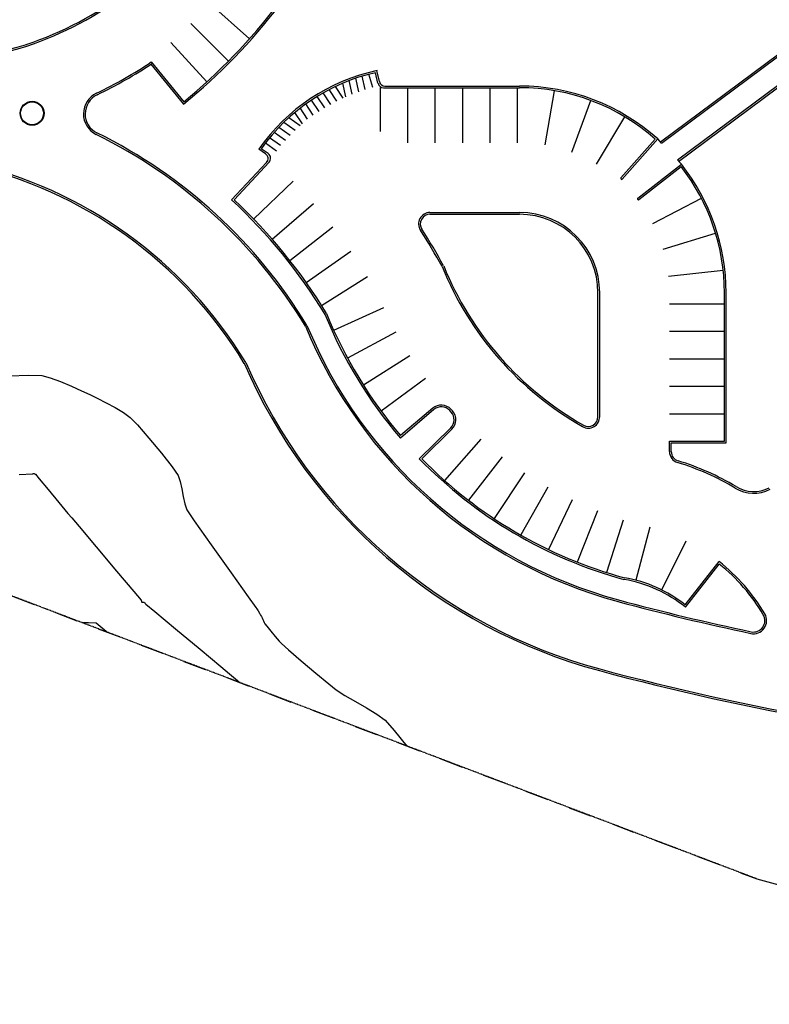
# Model space of a CAD drawing. Units: inches. Extents: x -233490 to 767799, y -449250 to 75842.
# Drawn here: x -25719 to -21625, y -447937 to -442562 of the extents above; entities that cross this region are included whole.
import ezdxf

# ---------------------------------------------------------------- set-up
doc = ezdxf.new("R2010")
doc.units = ezdxf.units.IN
doc.header["$MEASUREMENT"] = 0
doc.linetypes.add('DASHDOT', pattern=[1, 0.5, -0.25, 0, -0.25])
for name, color, linetype in [('BDIM200', 15, 'Continuous'), ('BROAD', 8, 'Continuous'), ('MAJOR', 1, 'Continuous'), ('MINOR', 8, 'Continuous')]:
    doc.layers.add(name, color=color, linetype=linetype)

msp = doc.modelspace()

# ---------------------------------------------------------------- linework, layer by layer
at = {"color": 15, "linetype": 'DASHDOT', "ltscale": 0.2}
msp.add_line((-21694, -447252.2, -3312.5), (-29498.8, -444289.8, -3312.5), dxfattribs=at)
at = {"layer": 'BDIM200', "color": 15, "ltscale": 25}
for p, q in [((-22218.9, -443228.7), (-21270.1, -442522.2)), ((-22213.3, -443236.2), (-21264.5, -442529.7)), ((-22127.1, -443327.8), (-21155.9, -442604.7)), ((-22121.5, -443335.4), (-21150.3, -442612.2)), ((-22213.3, -443236.2), (-22234.9, -443213.2)), ((-22105.5, -443350.8), (-22127.1, -443327.8))]:
    msp.add_line(p, q, dxfattribs=at)
at = {"layer": 'BDIM200', "color": 15, "ltscale": 2}
for p, q in [((-23867.4, -442955.4), (-23883.8, -442881.7)), ((-23831.6, -442943.6), (-23848, -442870.2)), ((-23790.9, -442932.2), (-23811.8, -442860.1)), ((-23987.2, -443006.5), (-24028.9, -442943.6)), ((-23953.1, -442990), (-23995.1, -442926.8)), ((-23938, -442983.2), (-23954.6, -442908.7)), ((-23902.8, -442968.6), (-23919.4, -442894.5)), ((-24052.8, -443043.2), (-24094.4, -442980.6)), ((-24020.4, -443024.2), (-24062, -442961.6)), ((-24146.6, -443105.4), (-24187.7, -443043.5)), ((-24115.7, -443084.1), (-24156.8, -443022.1)), ((-24084.5, -443063.3), (-24126, -443000.8)), ((-24186.7, -443141.5), (-24249.4, -443096.9)), ((-24174.6, -443131), (-24216.3, -443068.1)), ((-24242.2, -443194.1), (-24304, -443150.1)), ((-24215.1, -443167.3), (-24277.3, -443123.1)), ((-24295.1, -443248.4), (-24354.1, -443206.5)), ((-24268.1, -443221.7), (-24329.6, -443177.9)), ((-24316.9, -443279), (-24377.5, -443235.9))]:
    msp.add_line(p, q, dxfattribs=at)
at = {"layer": 'BDIM200', "color": 15, "linetype": 'DASHDOT', "ltscale": 250}
for p, q in [((-29498.8, -444289.8, -3312.5), (-21694, -447252.2, -3312.5)), ((-21694, -447252.2, -3312.5), (-19194, -447936.9, -3312.5))]:
    msp.add_line(p, q, dxfattribs=at)
at = {"layer": 'BROAD', "color": 15}
for p, q in [((-24681.6, -442473.7), (-24464.8, -442667.3)), ((-24784.4, -442582.9), (-24578.2, -442787.7)), ((-24892.9, -442686.5), (-24697.8, -442901.9)), ((-25002.2, -442804.8), (-24824.6, -443022.9)), ((-25000.3, -442792.2), (-24823.2, -443009.7)), ((-23762.4, -442909.1), (-23775.4, -442851.3)), ((-23754.9, -442899.7), (-23768.2, -442840.1)), ((-23749.6, -443171.6), (-23749.6, -442933.5)), ((-23731.9, -442933.5), (-22989, -442933.5)), ((-23724.4, -442924.1), (-22989, -442924.1)), ((-23599.6, -443233.5), (-23599.6, -442933.5)), ((-23449.6, -443233.5), (-23449.6, -442933.5)), ((-23299.6, -443233.5), (-23299.6, -442933.5)), ((-23149.6, -443233.5), (-23149.6, -442933.5)), ((-22999.6, -443233.5), (-22999.6, -442933.5)), ((-22849.6, -443245.5), (-22798.5, -442949.8)), ((-22704.2, -443284.7), (-22599.8, -443003.4)), ((-22568.4, -443349.8), (-22414.2, -443092.5)), ((-22435.5, -443426), (-22248.1, -443214)), ((-22428.5, -443432.2), (-22234.9, -443213.2)), ((-24361.9, -443293), (-24399.7, -443266.1)), ((-24376, -443294.5), (-24412.8, -443268.4)), ((-24371.2, -443341.2), (-24561.8, -443546.1)), ((-24357.1, -443339.8), (-24548.6, -443545.7)), ((-22343.4, -443536.5), (-22105.5, -443350.8)), ((-22337.6, -443543.9), (-22107.1, -443363.9)), ((-24441.4, -443650.7, 1.6), (-24225.7, -443442.7)), ((-24339.8, -443761, 3.1), (-24113.8, -443565)), ((-22262.2, -443675.3), (-21995.9, -443537.2)), ((-23478.4, -443614.8), (-22989, -443614.8)), ((-23478.4, -443624.1), (-22989, -443624.1)), ((-24244, -443876.5, 4.5), (-24008.6, -443693)), ((-22205.5, -443814.8), (-21918.4, -443727.8)), ((-24154.3, -443996.8), (-23910.2, -443826.2)), ((-24071, -444121.6), (-23818.9, -443964.4)), ((-22175.2, -443962.4), (-21877, -443929.5)), ((-22560.9, -444729.1), (-22560.9, -444052.3)), ((-22551.5, -444729.1), (-22551.5, -444052.3)), ((-21870.3, -444862.8), (-21870.3, -444052.3)), ((-21860.9, -444872.1), (-21860.9, -444052.3)), ((-22170.3, -444112.8), (-21870.3, -444112.8)), ((-24004.4, -444256.9), (-23731.3, -444132.8)), ((-23664.5, -444267.2), (-23928.3, -444410)), ((-22170.3, -444262.8), (-21870.3, -444262.8)), ((-23588.5, -444396.6), (-23841.7, -444557.5)), ((-22170.3, -444412.8), (-21870.3, -444412.8)), ((-23503.7, -444520.5), (-23745.1, -444698.6)), ((-22170.3, -444562.8), (-21870.3, -444562.8)), ((-23457.2, -444690.2), (-23639.8, -444845.8)), ((-23463.2, -444683), (-23638.8, -444832.5)), ((-23362.9, -444703.9), (-23370.5, -444695.6)), ((-23356, -444697.6), (-23363.6, -444689.3)), ((-22170.3, -444712.8), (-21870.3, -444712.8)), ((-23365.3, -444790.7), (-23536.7, -444958.7)), ((-23358.7, -444797.4), (-23523.4, -444958.8)), ((-23200.4, -444852.3), (-23399.6, -445076.7)), ((-22170.3, -444919.7), (-22170.3, -444862.8)), ((-22170.3, -444862.8), (-21870.3, -444862.8)), ((-22160.9, -444919.7), (-22160.9, -444872.1)), ((-22160.9, -444872.1), (-21860.9, -444872.1)), ((-23084.8, -444948), (-23267.8, -445185.7)), ((-22962.7, -445035.3), (-23128.7, -445285.2)), ((-22834.9, -445114), (-22983.1, -445374.8)), ((-22701.9, -445183.5), (-22831.5, -445454.1)), ((-22564.3, -445243.6), (-22674.8, -445522.5)), ((-22422.9, -445294), (-22513.7, -445579.9)), ((-22277.9, -445332.7), (-22353.7, -445622.1)), ((-22212.6, -445675.1), (-22079.7, -445406.6)), ((-22085.2, -445755.9), (-21899.7, -445520.2)), ((-22083.7, -445769.2), (-21898.2, -445533.4))]:
    msp.add_line(p, q, dxfattribs=at)
for radius in [65.6, 62.5]:
    msp.add_circle((-25651.4, -443073.1), radius, dxfattribs=at)
for centre, radius, start, end in [((-26804.7, -440576.7), 3147.2, 308.9892, 336.51), ((-26804.7, -440576.7), 3137.8, 309.1599, 336.3393), ((-26281.3, -440896.1), 1897.6, 288.3742, 307.2171), ((-26281.3, -440896.1), 1907, 288.3742, 307.2171), ((-26576.4, -439711.4), 3125.7, 271.5735, 286.6622), ((-26576.4, -439711.4), 3116.3, 271.5947, 286.6622), ((-26281.3, -440896.1), 2288.3, 295.4017, 304.043), ((-26281.3, -440896.1), 2297.6, 295.4017, 304.0639), ((-23547.1, -443872), 1055.3, 102.0663, 145.1101), ((-23547.1, -443872), 1046, 102.6044, 144.6011), ((-23731.9, -442902.3), 31.2, 192.6044, 270), ((-23724.4, -442892.9), 31.2, 192.6044, 270), ((-22989, -444052.3), 1128.1, 48.0505, 90), ((-22989, -444052.3), 1118.8, 48.5266, 90), ((-25246.2, -443076.1), 125, 115.4017, 243.7661), ((-25246.2, -443076.1), 115.6, 115.4017, 243.7661), ((-26524.5, -445670.1), 2766.9, 31.2249, 63.7661), ((-26524.5, -445670.1), 2776.3, 31.2249, 63.7661), ((-24394.1, -443319.9), 31.2, 317.0745, 54.6011), ((-24380, -443318.5), 31.2, 317.0745, 54.6011), ((-26524.5, -445670.1), 2376.3, 31.2249, 77.33), ((-26524.5, -445670.1), 2385.6, 31.2249, 77.33), ((-22989, -444052.3), 1118.8, 0, 37.97), ((-22989, -444052.3), 1128.1, 0, 38.4462), ((-22432, -443429.1), 4.69, 138.5266, 318.5266), ((-22340.5, -443540.2), 4.69, 127.97, 307.97), ((-26524.5, -445670.1), 2891.9, 31.2249, 47.2603), ((-26524.5, -445670.1), 2901.3, 31.2249, 47.0745), ((-23478.4, -443677.3), 62.5, 90, 212.7368), ((-23478.4, -443677.3), 53.1, 90, 212.7368), ((-22989, -444052.3), 437.5, 0, 90), ((-22989, -444052.3), 428.1, 0, 90), ((-26482.1, -445608.3), 3508.4, 28.9599, 32.7368), ((-26482.1, -445608.3), 3517.8, 28.9599, 32.7368), ((-21772.1, -443243), 1770.5, 202.1173, 240.4676), ((-21772.1, -443243), 1761.2, 202.1173, 240.4676), ((-21772.1, -443243), 2461.2, 202.1173, 220.6346), ((-21772.1, -443243), 2451.8, 202.1173, 220.4163), ((-21775.7, -443249.6), 2569.5, 202.4516, 254.8048), ((-21775.9, -443250.1), 2578.3, 202.4756, 254.8075), ((-21785.3, -443267.8), 2949.4, 203.357, 254.9069), ((-21785.3, -443267.8), 2940, 203.357, 254.9069), ((-23416.6, -444737.8), 71.9, 42.415, 130.4163), ((-23416.6, -444737.8), 62.5, 42.415, 130.4163), ((-23409, -444746.1), 62.5, 314.4136, 42.415), ((-23409, -444746.1), 71.9, 314.4136, 42.415), ((-22614, -444729.1), 62.5, 240.4676, 0), ((-22614, -444729.1), 53.1, 240.4676, 0), ((-22107.8, -444919.7), 62.5, 180, 253.0882), ((-22107.8, -444919.7), 53.1, 180, 253.0882), ((-21772.1, -443243), 2461.2, 224.1954, 254.7649), ((-21772.1, -443243), 2451.8, 224.4136, 254.7649), ((-22536.5, -446329.6), 1411.1, 59.087, 73.0882), ((-22536.5, -446329.6), 1420.5, 59.087, 73.0882), ((-21710.4, -444950), 196.9, 239.087, 297.0136), ((-21710.4, -444950), 187.5, 239.087, 297.0136), ((-22536.5, -446329.6), 1029.9, 30.585, 51.8114), ((-22536.5, -446329.6), 1020.5, 30.585, 51.2851), ((-22539.9, -446332.2), 724.7, 50.9793, 80.3122), ((-22539.9, -446332.2), 734, 51.7217, 80.3122), ((-18810.3, -432181.3), 14037.4, 254.96402, 258.0091), ((-18810.3, -432181.3), 14028.1, 254.96402, 258.0091), ((-21711.7, -445842.2), 71.9, 258.0091, 30.585), ((-21711.7, -445842.2), 62.5, 258.0091, 30.585), ((-18810.3, -432181.3), 14428.1, 254.96402, 265.08088), ((-18810.3, -432181.3), 14418.7, 254.96402, 265.08088)]:
    msp.add_arc(centre, radius, start, end, dxfattribs=at)
at = {"layer": 'MAJOR', "color": 15}
for p, q in [((-25721.5, -445045, -187.5), (-25647.9, -445040.5, -187.5)), ((-25647.9, -445040.5, -187.5), (-25646.8, -445040.4, -187.5)), ((-25647.9, -445040.5, -187.5), (-25647.9, -445040.5, -187.5)), ((-25646.8, -445040.4, -187.5), (-25645.1, -445040.2, -187.5)), ((-25645.1, -445040.2, -187.5), (-25643.3, -445040.1, -187.5)), ((-25643.3, -445040.1, -187.5), (-25641.6, -445040, -187.5)), ((-25641.6, -445040, -187.5), (-25640.5, -445040.1, -187.5)), ((-25640.5, -445040.1, -187.5), (-25640.5, -445040.1, -187.5)), ((-25640.5, -445040.1, -187.5), (-25639.8, -445040.2, -187.5)), ((-25639.8, -445040.2, -187.5), (-25639, -445040.6, -187.5)), ((-25639, -445040.6, -187.5), (-25638, -445040.9, -187.5)), ((-25638, -445040.9, -187.5), (-25637.2, -445041.3, -187.5)), ((-25637.2, -445041.3, -187.5), (-25636.5, -445041.7, -187.5)), ((-25636.5, -445041.7, -187.5), (-25636.5, -445041.7, -187.5)), ((-25636.5, -445041.7, -187.5), (-25635.9, -445042, -187.5)), ((-25635.9, -445042, -187.5), (-25635.1, -445042.3, -187.5)), ((-25635.1, -445042.3, -187.5), (-25634.4, -445042.7, -187.5)), ((-25634.4, -445042.7, -187.5), (-25633.7, -445043.2, -187.5)), ((-25633.7, -445043.2, -187.5), (-25633.1, -445043.6, -187.5)), ((-25633.1, -445043.6, -187.5), (-25633.1, -445043.6, -187.5)), ((-25633.1, -445043.6, -187.5), (-25612.3, -445068.5, -187.5)), ((-25612.3, -445068.5, -187.5), (-25563.3, -445127.5, -187.5)), ((-25563.3, -445127.5, -187.5), (-25504.9, -445197.9, -187.5)), ((-25504.9, -445197.9, -187.5), (-25455.9, -445256.9, -187.5)), ((-25455.9, -445256.9, -187.5), (-25435.2, -445281.9, -187.5)), ((-25435.2, -445281.9, -187.5), (-25435.2, -445281.9, -187.5)), ((-25435.2, -445281.9, -187.5), (-25395.2, -445329.3, -187.5)), ((-25395.2, -445329.3, -187.5), (-25301.5, -445440.3, -187.5)), ((-25301.5, -445440.3, -187.5), (-25189.8, -445572.6, -187.5)), ((-25189.8, -445572.6, -187.5), (-25096.1, -445683.6, -187.5)), ((-25096.1, -445683.6, -187.5), (-25056.4, -445731.1, -187.5)), ((-25056.4, -445731.1, -187.5), (-25056.4, -445731.1, -187.5)), ((-25056.4, -445731.1, -187.5), (-25055.5, -445732.9, -187.5)), ((-25055.5, -445732.9, -187.5), (-25054.8, -445735.2, -187.5)), ((-25054.8, -445735.2, -187.5), (-25054, -445737.6, -187.5)), ((-25054, -445737.6, -187.5), (-25053.1, -445739.7, -187.5)), ((-25053.1, -445739.7, -187.5), (-25052.1, -445741, -187.5)), ((-25052.1, -445741, -187.5), (-25052.1, -445741, -187.5)), ((-25052.1, -445741, -187.5), (-25050.4, -445741.4, -187.5)), ((-25050.4, -445741.4, -187.5), (-25048, -445741.3, -187.5)), ((-25048, -445741.3, -187.5), (-25045.4, -445741, -187.5)), ((-25045.4, -445741, -187.5), (-25043, -445740.9, -187.5)), ((-25043, -445740.9, -187.5), (-25041.1, -445741.1, -187.5)), ((-25041.1, -445741.1, -187.5), (-25041.1, -445741.1, -187.5)), ((-25041.1, -445741.1, -187.5), (-25039.2, -445742.6, -187.5)), ((-25039.2, -445742.6, -187.5), (-25036.6, -445745.2, -187.5)), ((-25036.6, -445745.2, -187.5), (-25033.8, -445748.3, -187.5)), ((-25033.8, -445748.3, -187.5), (-25031.4, -445751.1, -187.5)), ((-25031.4, -445751.1, -187.5), (-25029.6, -445753, -187.5)), ((-25029.6, -445753, -187.5), (-25029.6, -445753, -187.5)), ((-25029.6, -445753, -187.5), (-24981.2, -445793.4, -187.5)), ((-24981.2, -445793.4, -187.5), (-24868.5, -445887.3, -187.5)), ((-24868.5, -445887.3, -187.5), (-24734.3, -445999.1, -187.5)), ((-24734.3, -445999.1, -187.5), (-24621.5, -446093, -187.5)), ((-24621.5, -446093, -187.5), (-24573, -446133.3, -187.5)), ((-24573, -446133.3, -187.5), (-24573, -446133.3, -187.5)), ((-24573, -446133.3, -187.5), (-24530, -446170.2, -187.5)), ((-24530, -446170.2, -187.5), (-24518.5, -446180.1, -187.5))]:
    msp.add_line(p, q, dxfattribs=at)
at = {"layer": 'MINOR', "color": 15}
for p, q in [((-25775.8, -444506.9, -125), (-25668.6, -444502.1, -125)), ((-25668.6, -444502.1, -125), (-25598.5, -444504.5, -125)), ((-25598.5, -444504.5, -125), (-25598.5, -444504.5, -125)), ((-25598.5, -444504.5, -125), (-25552.1, -444516.6, -125)), ((-25552.1, -444516.6, -125), (-25495.8, -444537.3, -125)), ((-25495.8, -444537.3, -125), (-25436.5, -444562.4, -125)), ((-25436.5, -444562.4, -125), (-25381.3, -444587.5, -125)), ((-25381.3, -444587.5, -125), (-25337, -444608.4, -125)), ((-25337, -444608.4, -125), (-25337, -444608.4, -125)), ((-25337, -444608.4, -125), (-25295.6, -444628.5, -125)), ((-25295.6, -444628.5, -125), (-25247.8, -444652.7, -125)), ((-25247.8, -444652.7, -125), (-25198.6, -444679.4, -125)), ((-25198.6, -444679.4, -125), (-25153.1, -444706.8, -125)), ((-25153.1, -444706.8, -125), (-25116.5, -444733.4, -125)), ((-25116.5, -444733.4, -125), (-25116.5, -444733.4, -125)), ((-25116.5, -444733.4, -125), (-25076.3, -444774.5, -125)), ((-25076.3, -444774.5, -125), (-25013.6, -444846, -125)), ((-25013.6, -444846, -125), (-24944.6, -444928.6, -125)), ((-24944.6, -444928.6, -125), (-24885.7, -445003.1, -125)), ((-24885.7, -445003.1, -125), (-24853.4, -445050.1, -125)), ((-24853.4, -445050.1, -125), (-24853.4, -445050.1, -125)), ((-24853.4, -445050.1, -125), (-24841.9, -445082.5, -125)), ((-24841.9, -445082.5, -125), (-24833.4, -445122.5, -125)), ((-24833.4, -445122.5, -125), (-24826.1, -445165.1, -125)), ((-24826.1, -445165.1, -125), (-24817.9, -445205.4, -125)), ((-24817.9, -445205.4, -125), (-24807.2, -445238.4, -125)), ((-24807.2, -445238.4, -125), (-24807.2, -445238.4, -125)), ((-24807.2, -445238.4, -125), (-24766.3, -445297.8, -125)), ((-24766.3, -445297.8, -125), (-24673.9, -445428.1, -125)), ((-24673.9, -445428.1, -125), (-24564.1, -445582, -125)), ((-24564.1, -445582, -125), (-24471.1, -445712.1, -125)), ((-24471.1, -445712.1, -125), (-24429.2, -445771.1, -125)), ((-24429.2, -445771.1, -125), (-24429.2, -445771.1, -125)), ((-24429.2, -445771.1, -125), (-24424.1, -445778.9, -125)), ((-24424.1, -445778.9, -125), (-24417.4, -445789.5, -125)), ((-24417.4, -445789.5, -125), (-24410.2, -445801.1, -125)), ((-24410.2, -445801.1, -125), (-24403.6, -445811.8, -125)), ((-24403.6, -445811.8, -125), (-24399, -445819.9, -125)), ((-24399, -445819.9, -125), (-24399, -445819.9, -125)), ((-24399, -445819.9, -125), (-24395.6, -445827, -125)), ((-24395.6, -445827, -125), (-24392, -445835.4, -125)), ((-24392, -445835.4, -125), (-24388.2, -445844.2, -125)), ((-24388.2, -445844.2, -125), (-24384.5, -445852.4, -125)), ((-25380, -445853.2, -250), (-25343, -445853.2, -250)), ((-25343, -445853.2, -250), (-25301.3, -445854.8, -250)), ((-25301.3, -445854.8, -250), (-25301.3, -445854.8, -250)), ((-25301.3, -445854.8, -250), (-25247, -445900.4, -250)), ((-25247, -445900.4, -250), (-25241.9, -445905.6, -250)), ((-24384.5, -445852.4, -125), (-24380.7, -445859.3, -125)), ((-24380.7, -445859.3, -125), (-24380.7, -445859.3, -125)), ((-24380.7, -445859.3, -125), (-24369.7, -445873.4, -125)), ((-24369.7, -445873.4, -125), (-24348.5, -445899.1, -125)), ((-24348.5, -445899.1, -125), (-24323.8, -445928.6, -125)), ((-24323.8, -445928.6, -125), (-24302.1, -445953.9, -125)), ((-24302.1, -445953.9, -125), (-24290.2, -445967.4, -125)), ((-24290.2, -445967.4, -125), (-24290.2, -445967.4, -125)), ((-24290.2, -445967.4, -125), (-24251.8, -446001.6, -125)), ((-24251.8, -446001.6, -125), (-24182, -446061.2, -125)), ((-24182, -446061.2, -125), (-24101.4, -446128.9, -125)), ((-24101.4, -446128.9, -125), (-24030.7, -446187.4, -125)), ((-24030.7, -446187.4, -125), (-23990.4, -446219.6, -125)), ((-23990.4, -446219.6, -125), (-23990.4, -446219.6, -125)), ((-23990.4, -446219.6, -125), (-23942.7, -446250.7, -125)), ((-23942.7, -446250.7, -125), (-23885.3, -446284, -125)), ((-23885.3, -446284, -125), (-23825.1, -446318.5, -125)), ((-23825.1, -446318.5, -125), (-23768.8, -446353, -125)), ((-23768.8, -446353, -125), (-23723.3, -446386.3, -125)), ((-23723.3, -446386.3, -125), (-23723.3, -446386.3, -125)), ((-23723.3, -446386.3, -125), (-23673.6, -446441.7, -125)), ((-23673.6, -446441.7, -125), (-23604.4, -446527.1, -125))]:
    msp.add_line(p, q, dxfattribs=at)

doc.saveas('drawing.dxf')
